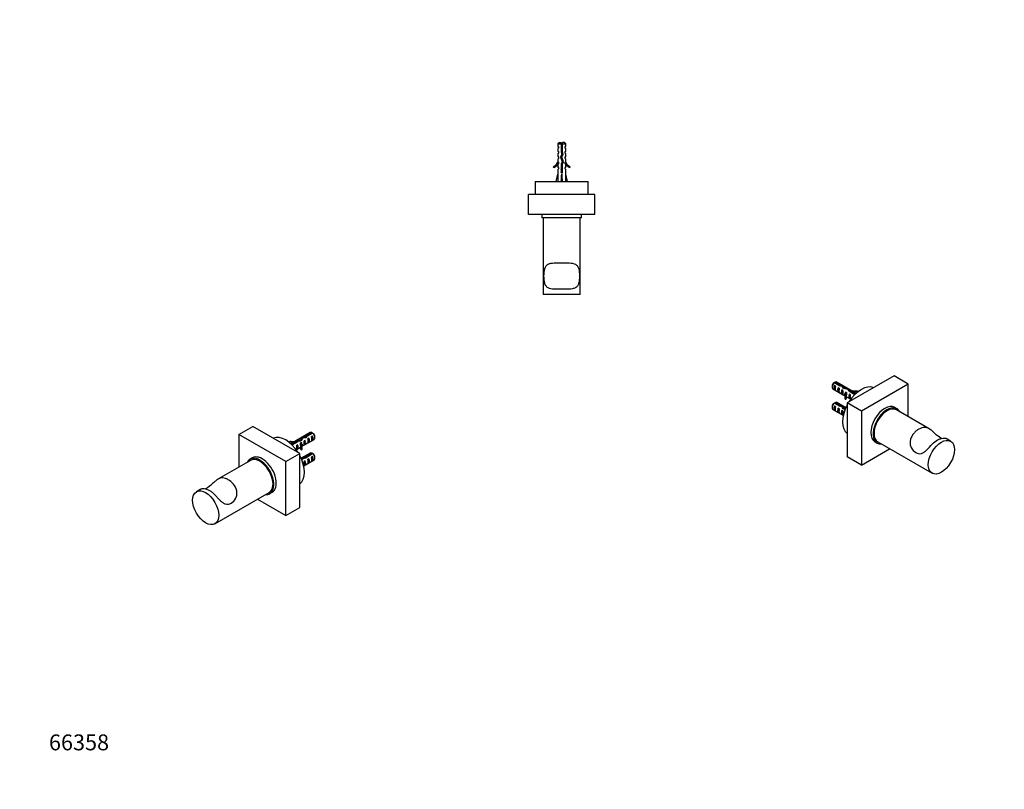
# Model space of a CAD drawing. Units: millimetres. Extents: x 0 to 782, y 0 to 1164.
# Drawn here: x 0 to 744, y 0 to 582 of the extents above; entities that cross this region are included whole.
import ezdxf
from ezdxf import colors
from ezdxf.entities.mleader import LeaderData, LeaderLine
from ezdxf.math import Vec2, Vec3

# ---------------------------------------------------------------- set-up
doc = ezdxf.new("R2010")
doc.units = ezdxf.units.MM
for name, color, linetype in [('DV3_Défaut', 7, 'Continuous'), ('DV6_Défaut', 7, 'Continuous'), ('DV7_Défaut', 7, 'Continuous'), ('Défaut', 7, 'Continuous')]:
    doc.layers.add(name, color=color, linetype=linetype)

# ---------------------------------------------------------------- blocks, each defined once
blk = doc.blocks.new('_DOT')
at = {"color": 0}
blk.add_line((0, 0), (-1, 0), dxfattribs=at)
at = {"color": 0, "const_width": 0.333}
blk.add_lwpolyline([(-0.1665, 0, 1), (0.1665, 0, 1)], format="xyb", close=True, dxfattribs=at)
blk = doc.blocks.new('SE2')
at = {"layer": 'DV3_Défaut', "color": 7, "linetype": 'Continuous'}
for p, q in [((407.84, 489.24), (406.64, 488.04)), ((406.64, 488.04), (409.14, 488.04)), ((406.64, 488.04), (406.64, 486.24)), ((406.64, 486.24), (407.39, 486.24)), ((407.39, 485.24), (406.64, 484.67)), ((406.64, 484.67), (406.64, 482.24)), ((407.39, 485.24), (407.39, 486.24)), ((407.84, 489.24), (409.14, 489.24)), ((409.14, 489.24), (409.14, 488.04)), ((409.14, 488.04), (409.14, 482.13)), ((411.44, 489.24), (410.14, 489.24)), ((410.14, 488.04), (410.14, 489.24)), ((410.14, 488.04), (412.64, 488.04)), ((410.14, 482.27), (410.14, 488.04)), ((412.64, 488.04), (411.44, 489.24)), ((411.89, 486.24), (412.64, 486.24)), ((411.89, 486.24), (411.89, 485.24)), ((411.89, 485.24), (412.64, 484.67)), ((412.64, 486.24), (412.64, 488.04)), ((412.64, 482.24), (412.64, 484.67)), ((406.64, 482.24), (407.39, 482.24)), ((407.39, 481.24), (406.64, 480.67)), ((406.64, 480.67), (406.64, 478.24)), ((407.39, 478.24), (406.64, 478.24)), ((407.39, 477.24), (406.64, 476.67)), ((406.64, 476.67), (406.64, 474.24)), ((407.39, 481.24), (407.39, 482.24)), ((407.39, 477.24), (407.39, 478.24)), ((409.64, 480.38), (408.64, 478.13)), ((408.64, 478.13), (409.95, 474.5)), ((409.14, 483.36), (410.14, 483.36)), ((409.14, 482.13), (409.64, 480.38)), ((409.72, 478.09), (410.71, 480.3)), ((411.03, 474.46), (409.72, 478.09)), ((410.71, 480.3), (410.14, 482.27)), ((411.89, 482.24), (412.64, 482.24)), ((411.89, 482.24), (411.89, 481.24)), ((411.89, 481.24), (412.64, 480.67)), ((411.89, 478.24), (412.64, 478.24)), ((411.89, 478.24), (411.89, 477.24)), ((411.89, 477.24), (412.64, 476.67)), ((412.64, 478.24), (412.64, 480.67)), ((412.64, 474.24), (412.64, 476.67)), ((403.22, 470.78), (403.57, 470.18)), ((406.74, 474.46), (406.64, 474.24)), ((407.39, 473.38), (406.64, 472.65)), ((406.64, 472.65), (406.64, 470.24)), ((407.39, 470.24), (406.64, 470.24)), ((407.39, 469.38), (406.64, 468.65)), ((406.74, 474.46), (406.74, 474.24)), ((406.74, 474.24), (407.39, 474.24)), ((407.39, 473.38), (407.39, 474.24)), ((407.39, 469.38), (407.39, 470.24)), ((409.95, 474.5), (409.14, 472.68)), ((409.14, 472.68), (409.14, 466.23)), ((410.14, 472.47), (411.03, 474.46)), ((410.14, 466.23), (410.14, 472.47)), ((411.89, 474.24), (412.55, 474.24)), ((411.89, 474.24), (411.89, 473.38)), ((411.89, 473.38), (412.64, 472.65)), ((412.64, 470.24), (411.89, 470.24)), ((411.89, 470.24), (411.89, 469.38)), ((411.89, 469.38), (412.64, 468.65)), ((412.55, 474.24), (412.55, 474.46)), ((412.64, 474.24), (412.55, 474.46)), ((412.64, 470.24), (412.64, 472.65)), ((415.72, 470.18), (416.07, 470.78)), ((405.39, 459.74), (406.64, 465.22)), ((406.64, 468.65), (406.64, 465.22)), ((409.14, 466.23), (410.14, 466.23)), ((409.64, 459.74), (409.64, 465.22)), ((412.64, 465.22), (412.64, 468.65)), ((413.9, 459.74), (412.64, 465.22)), ((389.64, 459.74), (429.64, 459.74)), ((389.64, 459.74), (389.64, 449.74)), ((429.64, 449.74), (429.64, 459.74)), ((434.64, 449.74), (384.64, 449.74)), ((384.64, 434.74), (384.64, 449.74)), ((434.64, 434.74), (434.64, 449.74)), ((434.64, 434.74), (384.64, 434.74)), ((424.64, 434.69), (394.64, 434.69)), ((394.64, 434.69), (394.64, 432.19)), ((424.64, 432.19), (394.64, 432.19)), ((395.64, 432.19), (395.64, 374.19)), ((423.64, 374.19), (423.64, 432.19)), ((424.64, 432.19), (424.64, 434.69)), ((423.64, 374.19), (395.64, 374.19))]:
    blk.add_line(p, q, dxfattribs=at)
for centre, radius, start, end in [((415.27, 483.36), 7.13, 142.14414, 149.28344), ((404.02, 483.36), 7.13, 30.71656, 37.85586), ((400.6, 476.81), 6.57, 293.54092, 336.9737), ((400.6, 476.81), 7.27, 294.15474, 339.28766), ((418.69, 476.81), 7.27, 200.71234, 245.84526), ((418.69, 476.81), 6.57, 203.0263, 246.45908), ((396.99, 434.74), 0.89, 180, 183.22056), ((422.29, 434.74), 0.89, 356.77944, 0)]:
    blk.add_arc(centre, radius, start, end, dxfattribs=at)
for major_axis, ratio, start_param, end_param in [((-0.76, -51.94), 0.055876, -1.314474, -1.20343), ((-2.9, -51.94), 0.014553, 1.205061, 1.316105), ((2.9, -51.94), 0.014553, -1.316105, -1.205061), ((0.76, -51.94), 0.055876, 1.20343, 1.314474)]:
    blk.add_ellipse((409.64, 478.35), major_axis=major_axis, ratio=ratio, start_param=start_param, end_param=end_param, dxfattribs=at)
for points, weights, knots in [([(409.14, 484.92), (409.38, 484.98), (409.64, 485.04), (409.91, 485.09), (410.15, 485.16)], [0.93787200599, 0.951054643368, 1, 0.9510546434, 0.937872006008], [0, 0, 0, 0.5, 0.5, 1, 1, 1]), ([(409.14, 484.56), (409.39, 484.6), (409.64, 484.64), (409.9, 484.67), (410.14, 484.71)], [0.950325120042, 0.967067248073, 1, 0.967067248073, 0.950325120042], [0, 0, 0, 0.5, 0.5, 1, 1, 1]), ([(409.85, 478.36), (409.75, 478.34), (409.64, 478.32), (409.08, 478.21), (408.65, 478.09)], [0.969241417266, 0.98227591085, 1, 0.907975542189, 0.942370585904], [0, 0, 0, 0.1614973, 0.1614973, 1, 1, 1]), ([(408.8, 478.5), (409.2, 478.57), (409.64, 478.64), (409.82, 478.66), (409.99, 478.69)], [0.934866220442, 0.944155511217, 1, 0.977126948499, 0.96206398189], [0, 0, 0, 0.709429, 0.709429, 1, 1, 1]), ([(408.94, 478.8), (409.27, 478.88), (409.64, 478.95), (409.91, 479), (410.16, 479.06)], [0.933266893806, 0.93713915673, 1, 0.95491646403, 0.940174877549], [0, 0, 0, 0.582345, 0.582345, 1, 1, 1]), ([(409.11, 476.84), (409.37, 476.9), (409.64, 476.95), (409.88, 477), (410.1, 477.05)], [0.938730017436, 0.95258276885, 1, 0.960007692433, 0.943891324181], [0, 0, 0, 0.542472, 0.542472, 1, 1, 1]), ([(409.14, 482.84), (409.38, 482.9), (409.64, 482.95), (409.9, 483), (410.15, 483.06)], [0.940691502455, 0.955692695331, 1, 0.955692695331, 0.940691502455], [0, 0, 0, 0.5, 0.5, 1, 1, 1]), ([(409.14, 482.56), (409.39, 482.6), (409.64, 482.64), (409.9, 482.67), (410.14, 482.71)], [0.950325120042, 0.967067248073, 1, 0.967067248073, 0.950325120042], [0, 0, 0, 0.5, 0.5, 1, 1, 1]), ([(410.15, 482.43), (409.9, 482.37), (409.64, 482.32), (409.38, 482.27), (409.14, 482.22)], [0.940691502455, 0.955692695331, 1, 0.955692695331, 0.940691502455], [0, 0, 0, 0.5, 0.5, 1, 1, 1]), ([(409.2, 476.57), (409.42, 476.61), (409.64, 476.64), (409.94, 476.68), (410.21, 476.73)], [0.954583498339, 0.971025454647, 1, 0.962463962017, 0.94596107789], [0, 0, 0, 0.435638, 0.435638, 1, 1, 1]), ([(410.31, 476.47), (409.99, 476.39), (409.64, 476.32), (409.48, 476.29), (409.32, 476.26)], [0.933977384796, 0.941051451873, 1, 0.971284315857, 0.954878286515], [0, 0, 0, 0.672436, 0.672436, 1, 1, 1]), ([(409.49, 480.92), (409.57, 480.94), (409.64, 480.95), (410.1, 481.04), (410.47, 481.14)], [0.975241709351, 0.986199233189, 1, 0.925381179324, 0.933882122489], [0, 0, 0, 0.156083, 0.156083, 1, 1, 1]), ([(409.57, 480.63), (409.61, 480.63), (409.64, 480.64), (410.14, 480.71), (410.57, 480.79)], [0.990783668485, 0.995221390684, 1, 0.938269241825, 0.933425186241], [0, 0, 0, 0.071849, 0.071849, 1, 1, 1]), ([(410.64, 480.56), (410.21, 480.43), (409.64, 480.32), (409.63, 480.32), (409.62, 480.32)], [0.94255736973, 0.90772690529, 1, 0.997685347501, 0.995450674585], [0, 0, 0, 0.975529, 0.975529, 1, 1, 1]), ([(409.14, 472.56), (409.39, 472.6), (409.64, 472.64), (409.96, 472.68), (410.27, 472.74)], [0.950325120042, 0.967067248073, 1, 0.958927353402, 0.943038022839], [0, 0, 0, 0.445005, 0.445005, 1, 1, 1]), ([(410.15, 472.43), (409.9, 472.37), (409.64, 472.32), (409.38, 472.27), (409.14, 472.22)], [0.940691502455, 0.955692695331, 1, 0.955692695331, 0.940691502455], [0, 0, 0, 0.5, 0.5, 1, 1, 1]), ([(409.14, 470.84), (409.38, 470.9), (409.64, 470.95), (409.9, 471), (410.15, 471.06)], [0.940691502455, 0.955692695331, 1, 0.955692695331, 0.940691502455], [0, 0, 0, 0.5, 0.5, 1, 1, 1]), ([(409.14, 470.56), (409.39, 470.6), (409.64, 470.64), (409.9, 470.67), (410.14, 470.71)], [0.950325120042, 0.967067248073, 1, 0.967067248073, 0.950325120042], [0, 0, 0, 0.5, 0.5, 1, 1, 1]), ([(410.15, 470.43), (409.9, 470.37), (409.64, 470.32), (409.38, 470.27), (409.14, 470.22)], [0.940691502455, 0.955692695331, 1, 0.955692695331, 0.940691502455], [0, 0, 0, 0.5, 0.5, 1, 1, 1]), ([(409.14, 468.84), (409.38, 468.9), (409.64, 468.95), (409.9, 469), (410.15, 469.06)], [0.940691502455, 0.955692695331, 1, 0.955692695331, 0.940691502455], [0, 0, 0, 0.5, 0.5, 1, 1, 1]), ([(409.22, 472.86), (409.43, 472.91), (409.64, 472.95), (410.08, 473.03), (410.44, 473.13)], [0.946564637493, 0.963142546731, 1, 0.928313347098, 0.933342375369], [0, 0, 0, 0.339562, 0.339562, 1, 1, 1]), ([(410.96, 474.66), (410.95, 474.66), (410.94, 474.66), (410.59, 474.52), (409.9, 474.38)], [0.994717169025, 0.997304346251, 1, 0.88865260891, 0.962388686669], [0, 0, 0, 0.023637, 0.023637, 1, 1, 1]), ([(409.14, 468.56), (409.39, 468.6), (409.64, 468.64), (409.9, 468.67), (410.14, 468.71)], [0.950325120042, 0.967067248073, 1, 0.967067248073, 0.950325120042], [0, 0, 0, 0.5, 0.5, 1, 1, 1]), ([(410.15, 468.43), (409.9, 468.37), (409.64, 468.32), (409.38, 468.27), (409.14, 468.22)], [0.940691502455, 0.955692695331, 1, 0.955692695331, 0.940691502455], [0, 0, 0, 0.5, 0.5, 1, 1, 1]), ([(409.14, 466.84), (409.38, 466.9), (409.64, 466.95), (409.9, 467), (410.15, 467.06)], [0.940691502455, 0.955692695331, 1, 0.955692695331, 0.940691502455], [0, 0, 0, 0.5, 0.5, 1, 1, 1]), ([(409.14, 466.56), (409.39, 466.6), (409.64, 466.64), (409.9, 466.67), (410.14, 466.71)], [0.950325120052, 0.967067248082, 1, 0.967067248073, 0.950325120042], [0, 0, 0, 0.5, 0.5, 1, 1, 1]), ([(410.15, 466.43), (409.9, 466.37), (409.64, 466.32), (409.41, 466.28), (409.19, 466.23)], [0.940691502455, 0.955692695331, 1, 0.960040670087, 0.943917919529], [0, 0, 0, 0.525799, 0.525799, 1, 1, 1])]:
    blk.add_rational_spline(points, weights, degree=2, knots=knots, dxfattribs=at)
for points, knots in [([(410.15, 484.39), (410.13, 484.39), (410.11, 484.38), (410.1, 484.38), (409.95, 484.35), (409.78, 484.31), (409.62, 484.28), (409.46, 484.25), (409.3, 484.22), (409.15, 484.19), (409.15, 484.19), (409.15, 484.18), (409.14, 484.18)], [0, 0, 0, 0, 0.048897, 0.048897, 0.048897, 0.523802, 0.523802, 0.523802, 0.99577, 0.99577, 0.99577, 1, 1, 1, 1]), ([(409.64, 378.19), (410.62, 378.19), (411.58, 378.19), (413.47, 378.2), (414.4, 378.21), (416.18, 378.31), (417.01, 378.38), (418.57, 378.69), (419.29, 378.91), (420.53, 379.58), (421.06, 380.03), (421.9, 381.17), (422.21, 381.87), (422.91, 384.23), (423.06, 386.19), (423.06, 390.08), (422.92, 392.03), (422.25, 394.42), (421.94, 395.12), (421.11, 396.29), (420.6, 396.74), (418.74, 397.78), (417.14, 398.01), (413.58, 398.21), (411.65, 398.19), (408.71, 398.19), (407.74, 398.19), (405.86, 398.18), (404.92, 398.16), (403.14, 398.07), (402.3, 397.99), (400.74, 397.69), (400.02, 397.47), (398.77, 396.8), (398.24, 396.35), (397.4, 395.21), (397.08, 394.51), (396.38, 392.15), (396.23, 390.19), (396.22, 386.3), (396.36, 384.34), (397.04, 381.95), (397.35, 381.25), (398.19, 380.08), (398.7, 379.62), (400.56, 378.59), (402.17, 378.36), (405.74, 378.16), (407.69, 378.19), (409.64, 378.19)], [0, 0, 0, 0, 0.03125, 0.03125, 0.0625, 0.0625, 0.09375, 0.09375, 0.125, 0.125, 0.15625, 0.15625, 0.1875, 0.1875, 0.25, 0.25, 0.3125, 0.3125, 0.34375, 0.34375, 0.375, 0.375, 0.4375, 0.4375, 0.5, 0.5, 0.53125, 0.53125, 0.5625, 0.5625, 0.59375, 0.59375, 0.625, 0.625, 0.65625, 0.65625, 0.6875, 0.6875, 0.75, 0.75, 0.8125, 0.8125, 0.84375, 0.84375, 0.875, 0.875, 0.9375, 0.9375, 1, 1, 1, 1])]:
    blk.add_open_spline(points, degree=3, knots=knots, dxfattribs=at)
for points, weights in [([(409.78, 474.98), (410.37, 475.1), (410.76, 475.22)], [0.978150279572, 0.900384225534, 0.956598758658]), ([(409.89, 474.67), (410.45, 474.76), (410.9, 474.85)], [0.971418646306, 0.918474734988, 0.938515820874])]:
    blk.add_rational_spline(points, weights, degree=2, dxfattribs=at)
blk = doc.blocks.new('SE5')
at = {"layer": 'DV6_Défaut', "color": 7, "linetype": 'Continuous'}
for p, q in [((165.67, 268.3), (176.27, 274.42)), ((201.02, 247.89), (165.67, 268.3)), ((165.67, 268.3), (165.67, 243.64)), ((211.63, 254.01), (176.27, 274.42)), ((219.53, 269.8), (204.9, 261.35)), ((220.68, 269.82), (216.5, 267.4)), ((217.31, 267.05), (221.39, 269.41)), ((204.29, 263.39), (204.11, 263)), ((204.11, 262.04), (204.11, 263)), ((209.82, 263.55), (205.33, 260.95)), ((205.72, 260.68), (205.97, 260.83)), ((205.97, 260.5), (210.38, 263.05)), ((210.04, 260.63), (209.43, 260.28)), ((209.82, 263.55), (209.82, 262.73)), ((210.04, 257.39), (210.04, 260.63)), ((211.68, 263.98), (211.68, 263.21)), ((212.87, 262.27), (212.26, 261.91)), ((212.87, 261.26), (212.87, 262.27)), ((212.87, 261.26), (213.33, 260.99)), ((213.08, 259.14), (222.53, 264.6)), ((213.32, 265.87), (213.32, 264.59)), ((213.33, 260.99), (213.49, 261.08)), ((213.4, 260.95), (213.49, 261.08)), ((213.4, 260.34), (213.4, 260.95)), ((215.7, 263.9), (214.99, 263.49)), ((215.7, 260.66), (214.99, 260.25)), ((215.62, 266.52), (215.62, 265.82)), ((215.7, 260.66), (215.7, 263.9)), ((216.5, 267.4), (216.5, 266.12)), ((218.52, 265.53), (217.82, 265.12)), ((218.52, 262.29), (217.82, 261.88)), ((218.52, 262.29), (218.52, 265.53)), ((221.35, 267.16), (220.65, 266.76)), ((221.35, 263.92), (220.65, 263.52)), ((221.35, 263.92), (221.35, 267.16)), ((223.16, 265.97), (223.16, 266.95)), ((201.02, 247.89), (211.63, 254.01)), ((208.99, 256.78), (212.22, 258.65)), ((210.04, 257.39), (209.43, 257.04)), ((211.63, 213.19), (211.63, 254.01)), ((212.22, 259.53), (212.22, 258.31)), ((212.7, 258.04), (213.38, 258.14)), ((212.7, 256.81), (212.7, 258.04)), ((212.7, 256.81), (213.38, 256.92)), ((219.53, 254.28), (212.71, 250.34)), ((213.38, 256.92), (213.38, 258.14)), ((213.4, 259.73), (213.4, 260.34)), ((213.4, 259.73), (213.49, 259.86)), ((220.68, 254.3), (216.5, 251.89)), ((217.31, 251.54), (221.39, 253.9)), ((174.54, 248.76), (149.87, 234.52)), ((175.81, 250.65), (174.04, 249.63)), ((201.02, 207.06), (201.02, 247.89)), ((213.32, 250.36), (213.32, 249.15)), ((214.62, 244.52), (222.53, 249.09)), ((215.7, 248.38), (214.99, 247.98)), ((215.62, 251.01), (215.62, 250.31)), ((215.7, 245.14), (215.7, 248.38)), ((216.5, 251.89), (216.5, 250.71)), ((218.52, 250.02), (217.82, 249.61)), ((218.52, 246.78), (217.82, 246.37)), ((218.52, 246.78), (218.52, 250.02)), ((221.35, 251.65), (220.65, 251.24)), ((221.35, 248.41), (220.65, 248)), ((221.35, 248.41), (221.35, 251.65)), ((223.16, 250.46), (223.16, 251.44)), ((215.7, 245.14), (214.99, 244.74)), ((137, 227.09), (133.53, 225.09)), ((147.53, 200.84), (188.54, 224.52)), ((189.04, 223.65), (190.81, 224.67)), ((179.67, 219.39), (201.02, 207.06)), ((201.02, 207.06), (211.63, 213.19))]:
    blk.add_line(p, q, dxfattribs=at)
for centre, radius, start, end in [((198.81, 232.72), 43.07, 58.40493, 59.47998), ((199.52, 232.31), 43.07, 58.16053, 59.47998), ((200.27, 246.52), 15.4, 67.01293, 68.28128), ((198.81, 217.2), 43.07, 58.40493, 59.47998), ((199.52, 216.79), 43.07, 58.16053, 59.47998)]:
    blk.add_arc(centre, radius, start, end, dxfattribs=at)
for centre, major_axis, ratio, start_param, end_param in [((201.02, 247.89), (-10, 17.32), 0.57735, 4.775053, 6.220521), ((221.03, 267.2), (1.5, -2.6), 0.57735, 2.523643, 3.141593), ((221.03, 267.2), (-1.5, 2.6), 0.57735, 3.141593, 5.330339), ((221.88, 267.69), (-0.9, 1.56), 0.57735, 3.926991, 5.216307), ((206.7, 266.92), (-7.27, 0), 0.57735, 1.206978, 1.655424), ((206.7, 266.92), (6.57, 0), 0.57735, 4.337857, 4.934192), ((206.7, 265.69), (-7.27, 0), 0.57735, 1.266586, 1.377256), ((205.61, 258.29), (-1.5, 2.6), 0.57735, -0.952846, -0.719331), ((210.97, 261.39), (6.86, 1.73), 0.336847, 1.383225, 1.653606), ((208.45, 259.93), (1.5, -2.6), 0.57735, 0.062664, 1.508132), ((209.23, 260.38), (6.86, 1.73), 0.336847, 1.00618, 1.31871), ((212.06, 262.02), (3.57, 5.17), 0.234054, 0.904457, 1.347227), ((219.49, 259.53), (7.27, 0), 0.57735, 2.717693, 3.505411), ((212.22, 262.11), (0.04, -3.44), 0.010512, 0.917136, 1.514056), ((214.15, 263.22), (-3.57, -5.17), 0.234054, 4.411565, 4.865865), ((219.49, 259.53), (6.57, 0), 0.57735, 2.758079, 3.516124), ((211.28, 261.56), (1.5, -2.6), 0.57735, 1.038078, 1.508132), ((215.62, 264.07), (6.86, 1.73), 0.336847, 1.486158, 1.825995), ((216.27, 264.45), (-2.64, -4.74), 0.238952, -0.658366, -0.405686), ((213.88, 263.07), (6.86, 1.73), 0.336847, 1.124556, 1.46048), ((214.61, 263.49), (0.34, -3.26), 0.115702, 0.114236, 1.559705), ((215.62, 264.07), (5.16, 5.93), 0.210245, 1.16601, 1.333458), ((214.1, 263.2), (1.5, -2.6), 0.57735, 0.062664, 1.508132), ((218.19, 265.56), (-5.16, -5.93), 0.210245, 4.642499, 4.836653), ((217.44, 265.12), (0.34, -3.26), 0.115702, 0.114236, 1.559705), ((216.93, 264.83), (1.5, -2.6), 0.57735, 0.062664, 1.508132), ((220.26, 266.75), (0.34, -3.26), 0.115702, 0.114236, 1.559705), ((219.76, 266.46), (1.5, -2.6), 0.57735, 0.062664, 1.508132), ((183.31, 237.66), (7.5, -12.99), 0.57735, 0, 3.141593), ((209.39, 260.48), (0.04, -3.44), 0.010512, 0.068588, 1.514056), ((219.49, 258.31), (7.27, 0), 0.57735, 3.141593, 3.505411), ((219.49, 258.31), (6.57, 0), 0.57735, 2.758079, 2.979438), ((216.27, 264.45), (-2.64, -4.74), 0.238952, -0.405686, -0.153006), ((221.03, 251.68), (1.5, -2.6), 0.57735, 2.523643, 3.141593), ((221.03, 251.68), (-1.5, 2.6), 0.57735, 3.141593, 5.330339), ((221.88, 252.17), (-0.9, 1.56), 0.57735, 3.926991, 5.216307), ((181.54, 236.64), (7.5, -12.99), 0.57735, 0, 3.508801), ((181.54, 236.64), (7, -12.12), 0.57735, 0, 3.141593), ((201.02, 247.89), (-10, 17.32), 0.57735, 3.204257, 4.649725), ((212.06, 246.51), (3.57, 5.17), 0.234054, 0.904457, 1.02278), ((214.15, 247.71), (-3.57, -5.17), 0.234054, 4.411565, 4.623842), ((215.62, 248.56), (6.86, 1.73), 0.336847, 1.486158, 1.825995), ((213.88, 247.55), (6.86, 1.73), 0.336847, 1.124556, 1.46048), ((214.61, 247.97), (0.34, -3.26), 0.115702, 0.114236, 1.559705), ((215.62, 248.56), (5.16, 5.93), 0.210245, 1.16601, 1.333458), ((214.1, 247.68), (1.5, -2.6), 0.57735, 0.062664, 1.508132), ((218.19, 250.04), (-5.16, -5.93), 0.210245, 4.642499, 4.836653), ((217.44, 249.61), (0.34, -3.26), 0.115702, 0.114236, 1.559705), ((216.93, 249.32), (1.5, -2.6), 0.57735, 0.062664, 1.508132), ((220.26, 251.24), (0.34, -3.26), 0.115702, 0.114236, 1.559705), ((219.76, 250.95), (1.5, -2.6), 0.57735, 0.062664, 1.508132), ((181.54, 236.64), (7.5, -12.99), 0.57735, 5.915977, 6.283185)]:
    blk.add_ellipse(centre, major_axis=major_axis, ratio=ratio, start_param=start_param, end_param=end_param, dxfattribs=at)
blk.add_ellipse((140.53, 212.96), major_axis=(7, -12.12), ratio=0.57735, dxfattribs=at)
blk.add_rational_spline([(213.18, 249.2), (213.27, 249.19), (213.37, 249.17)], [0.943751123314, 0.9497353625, 0.959054460436], degree=2, dxfattribs=at)
blk.add_rational_spline([(214.89, 250.2), (214.96, 250.35), (215.05, 250.46), (215.57, 251.11), (216.51, 250.7), (216.53, 250.69), (216.56, 250.68)], [0.957865799657, 0.9738151757, 1, 0.866025403784, 1, 0.995677104853, 0.991633179346], degree=2, knots=[0, 0, 0, 0.159195, 0.159195, 0.973718, 0.973718, 1, 1, 1], dxfattribs=at)
for points, knots in [([(143.36, 226.03), (144.05, 225.63), (144.73, 225.15), (146.07, 224.06), (146.74, 223.44), (148.06, 222.12), (148.71, 221.42), (150.02, 220), (150.69, 219.27), (152.04, 217.95), (152.74, 217.34), (154.13, 216.38), (154.85, 216.02), (157.01, 215.42), (158.5, 215.66), (161.25, 217.23), (162.53, 218.56), (163.75, 221.08), (164.03, 221.98), (164.27, 223.89), (164.22, 224.85), (163.65, 227.7), (162.68, 229.41), (160.3, 232.24), (158.92, 233.37), (156.84, 234.58), (156.16, 234.89), (154.81, 235.33), (154.14, 235.47), (152.82, 235.52), (152.17, 235.44), (150.86, 235.05), (150.18, 234.73), (148.83, 233.87), (148.14, 233.33), (146.74, 232.12), (146.02, 231.45), (143.85, 229.49), (142.36, 228.25), (140.81, 227.35), (140.65, 227.25), (140.48, 227.17)], [0, 0, 0, 0, 0.041249, 0.041249, 0.082499, 0.082499, 0.123748, 0.123748, 0.164997, 0.164997, 0.206247, 0.206247, 0.247496, 0.247496, 0.329995, 0.329995, 0.412494, 0.412494, 0.453743, 0.453743, 0.494992, 0.494992, 0.577491, 0.577491, 0.65999, 0.65999, 0.701239, 0.701239, 0.742489, 0.742489, 0.783738, 0.783738, 0.824987, 0.824987, 0.866237, 0.866237, 0.907486, 0.907486, 0.989985, 0.989985, 1, 1, 1, 1]), ([(136.98, 227.08), (137.43, 227.34), (138.32, 227.5), (140.58, 227.27), (141.97, 226.82), (143.36, 226.03)], [0, 0, 0, 0, 0.471192, 0.471192, 1, 1, 1, 1])]:
    blk.add_open_spline(points, degree=3, knots=knots, dxfattribs=at)
blk = doc.blocks.new('SE6')
at = {"layer": 'DV7_Défaut', "color": 7, "linetype": 'Continuous'}
for p, q in [((660.84, 312.62), (625.48, 292.21)), ((671.45, 306.5), (660.84, 312.62)), ((613.96, 305.15), (613.96, 304.17)), ((615.73, 307.61), (619.91, 305.19)), ((615.76, 302.12), (615.76, 305.36)), ((616.47, 304.95), (615.76, 305.36)), ((620.51, 305.66), (616.43, 308.01)), ((632.21, 299.55), (617.58, 307.99)), ((620.51, 305.66), (620.51, 305.02)), ((671.45, 306.5), (636.09, 286.09)), ((671.45, 281.84), (671.45, 306.5)), ((614.58, 302.8), (624.03, 297.34)), ((616.47, 301.71), (615.76, 302.12)), ((618.59, 300.49), (618.59, 303.73)), ((619.3, 303.32), (618.59, 303.73)), ((619.3, 300.08), (618.59, 300.49)), ((621.42, 298.86), (621.42, 302.1)), ((622.13, 301.69), (621.42, 302.1)), ((622.13, 298.45), (621.42, 298.86)), ((622.82, 303.24), (622.18, 303.61)), ((622.3, 303.54), (622.3, 304.96)), ((623.17, 303.81), (623.17, 303.11)), ((623.63, 299.28), (623.72, 299.15)), ((623.63, 299.28), (623.78, 299.19)), ((623.63, 298.06), (623.72, 297.92)), ((623.72, 298.54), (623.72, 299.15)), ((623.72, 297.92), (623.72, 298.54)), ((623.78, 299.19), (624.25, 299.46)), ((624.85, 300.11), (624.25, 300.46)), ((624.25, 299.46), (624.25, 300.46)), ((624.89, 296.51), (624.89, 297.73)), ((626.59, 301.34), (631.15, 298.7)), ((626.66, 301.29), (626.66, 302.59)), ((627.08, 295.59), (627.08, 298.83)), ((627.68, 298.48), (627.08, 298.83)), ((631.78, 299.15), (627.44, 301.66)), ((627.44, 301.66), (627.44, 300.84)), ((631.14, 299.02), (631.4, 298.88)), ((633, 301.2), (632.82, 301.59)), ((633, 300.24), (633, 301.2)), ((615.73, 292.09), (619.91, 289.68)), ((620.51, 290.15), (616.43, 292.5)), ((624.41, 288.54), (617.58, 292.48)), ((623.74, 295.12), (623.74, 296.34)), ((623.74, 296.34), (624.41, 296.24)), ((623.74, 295.12), (624.41, 295.01)), ((624.41, 295.01), (624.41, 296.24)), ((624.89, 296.84), (628.12, 294.98)), ((625.48, 292.21), (625.48, 251.38)), ((636.09, 286.09), (625.48, 292.21)), ((627.68, 295.24), (627.08, 295.59)), ((613.96, 289.64), (613.96, 288.66)), ((614.58, 287.28), (622.49, 282.72)), ((615.76, 286.61), (615.76, 289.85)), ((616.47, 289.44), (615.76, 289.85)), ((616.47, 286.2), (615.76, 286.61)), ((618.59, 284.98), (618.59, 288.22)), ((619.3, 287.81), (618.59, 288.22)), ((619.3, 284.57), (618.59, 284.98)), ((620.51, 290.15), (620.51, 289.51)), ((621.42, 283.34), (621.42, 286.58)), ((622.13, 286.17), (621.42, 286.58)), ((622.13, 282.93), (621.42, 283.34)), ((622.3, 288.23), (622.3, 289.45)), ((623.17, 288.3), (623.17, 287.6)), ((636.09, 286.09), (636.09, 245.26)), ((663.07, 287.83), (661.3, 288.85)), ((687.25, 272.71), (662.57, 286.96)), ((646.3, 262.87), (648.07, 261.85)), ((648.57, 262.71), (689.58, 239.04)), ((703.58, 263.28), (700.12, 265.28)), ((636.09, 245.26), (657.45, 257.59)), ((636.09, 245.26), (625.48, 251.38))]:
    blk.add_line(p, q, dxfattribs=at)
for centre, radius, start, end in [((637.6, 270.51), 43.07, 120.52002, 121.83947), ((638.31, 270.91), 43.07, 120.52002, 121.59507), ((636.84, 284.72), 15.4, 111.71872, 112.98707), ((637.6, 254.99), 43.07, 120.52002, 121.83947), ((638.31, 255.4), 43.07, 120.52002, 121.59507)]:
    blk.add_arc(centre, radius, start, end, dxfattribs=at)
for centre, major_axis, ratio, start_param, end_param in [((616.08, 305.4), (1.5, 2.6), 0.57735, 0.952846, 3.141593), ((615.23, 305.89), (0.9, 1.56), 0.57735, 1.066878, 2.356194), ((617.35, 304.66), (-1.5, -2.6), 0.57735, 4.775053, 6.220521), ((616.08, 305.4), (-1.5, -2.6), 0.57735, 3.141593, 3.759543), ((621.5, 302.27), (-9.52, 3.25), 0.231198, -1.492103, -1.324655), ((618.92, 303.75), (9.52, -3.25), 0.231198, 1.287888, 1.482042), ((636.09, 286.09), (10, 17.32), 0.57735, 0.062664, 1.508132), ((616.85, 304.95), (-0.34, -3.26), 0.115702, 4.723481, 6.168949), ((620.18, 303.03), (-1.5, -2.6), 0.57735, 4.775053, 6.220521), ((619.68, 303.32), (-0.34, -3.26), 0.115702, 4.723481, 6.168949), ((623.01, 301.39), (-1.5, -2.6), 0.57735, 4.775053, 6.220521), ((621.5, 302.27), (-2.4, 4.64), 0.23758, 4.802041, 5.141878), ((622.51, 301.68), (-0.34, -3.26), 0.115702, 4.723481, 6.168949), ((623.24, 301.26), (-2.4, 4.64), 0.23758, -1.11563, -0.779706), ((625.05, 300.22), (-7.99, 2.38), 0.282797, 4.693365, 5.136135), ((622.96, 301.42), (7.99, -2.38), 0.282797, 1.174727, 1.629027), ((620.85, 302.64), (2.64, -4.74), 0.238952, 0.405686, 0.658366), ((620.85, 302.64), (2.64, -4.74), 0.238952, 0.153006, 0.405686), ((617.62, 297.73), (-6.57, 0), 0.57735, 2.767061, 3.525106), ((617.62, 296.51), (-6.57, 0), 0.57735, 3.303747, 3.525106), ((625.84, 299.76), (-1.5, -2.6), 0.57735, 4.775053, 5.245107), ((617.62, 297.73), (-7.27, 0), 0.57735, 2.777774, 3.565492), ((624.89, 300.31), (-0.04, -3.44), 0.010512, -1.514056, -0.917136), ((626.14, 299.58), (-2.4, 4.64), 0.23758, -1.308756, -1.038374), ((628.67, 298.13), (-1.5, -2.6), 0.57735, 4.775053, 6.220521), ((627.88, 298.58), (-2.4, 4.64), 0.23758, -0.973859, -0.66133), ((627.72, 298.67), (-0.04, -3.44), 0.010512, 4.769129, 6.214597), ((630.42, 305.12), (6.57, 0), 0.57735, 4.490586, 5.086921), ((630.42, 305.12), (-7.27, 0), 0.57735, 1.486168, 1.934615), ((631.5, 296.49), (1.5, 2.6), 0.57735, 0.719331, 0.952846), ((630.42, 303.89), (-7.27, 0), 0.57735, -4.518849, -4.408178), ((616.08, 289.88), (1.5, 2.6), 0.57735, 0.952846, 3.141593), ((615.23, 290.37), (0.9, 1.56), 0.57735, 1.066878, 2.356194), ((616.08, 289.88), (-1.5, -2.6), 0.57735, 3.141593, 3.759543), ((636.09, 286.09), (10, 17.32), 0.57735, 1.63346, 3.078929), ((617.62, 296.51), (-7.27, 0), 0.57735, 2.777774, 3.141593), ((653.8, 275.86), (-7.5, -12.99), 0.57735, 3.141593, 6.283185), ((617.35, 289.15), (-1.5, -2.6), 0.57735, 4.775053, 6.220521), ((616.85, 289.44), (-0.34, -3.26), 0.115702, 4.723481, 6.168949), ((620.18, 287.51), (-1.5, -2.6), 0.57735, 4.775053, 6.220521), ((619.68, 287.8), (-0.34, -3.26), 0.115702, 4.723481, 6.168949), ((621.5, 286.75), (-9.52, 3.25), 0.231198, -1.492103, -1.324655), ((618.92, 288.24), (9.52, -3.25), 0.231198, 1.287888, 1.482042), ((623.01, 285.88), (-1.5, -2.6), 0.57735, 4.775053, 6.220521), ((621.5, 286.75), (-2.4, 4.64), 0.23758, 4.802041, 5.141878), ((622.51, 286.17), (-0.34, -3.26), 0.115702, 4.723481, 6.168949), ((623.24, 285.75), (-2.4, 4.64), 0.23758, -1.11563, -0.779706), ((625.05, 284.7), (-7.99, 2.38), 0.282797, -1.348244, -1.147051), ((622.96, 285.91), (7.99, -2.38), 0.282797, 1.502762, 1.629027), ((655.57, 274.84), (-7.5, -12.99), 0.57735, 2.774385, 6.283185), ((655.57, 274.84), (-7, -12.12), 0.57735, 3.141593, 6.283185), ((655.57, 274.84), (-7.5, -12.99), 0.57735, 0, 0.367208)]:
    blk.add_ellipse(centre, major_axis=major_axis, ratio=ratio, start_param=start_param, end_param=end_param, dxfattribs=at)
blk.add_ellipse((696.58, 251.16), major_axis=(-7, -12.12), ratio=0.57735, dxfattribs=at)
for points, weights, knots in [([(622.72, 303.19), (622.72, 303.19), (622.73, 303.19), (623.43, 303.73), (623.72, 303.22), (623.77, 303.12), (623.79, 302.99)], [0.998674976591, 0.999334179331, 1, 0.866025403784, 1, 0.971877599591, 0.955561458384], [0, 0, 0, 0.004091, 0.004091, 0.827219, 0.827219, 1, 1, 1]), ([(622.15, 288.18), (622.75, 288.56), (623.01, 288.11), (623.12, 287.91), (623.09, 287.59)], [0.974614671412, 0.880222517823, 1, 0.942631768806, 0.934393955516], [0, 0, 0, 0.6761523, 0.6761523, 1, 1, 1])]:
    blk.add_rational_spline(points, weights, degree=2, knots=knots, dxfattribs=at)
for points, knots in [([(696.62, 265.37), (696.48, 265.44), (696.35, 265.52), (694.84, 266.38), (693.36, 267.6), (691.19, 269.56), (690.48, 270.22), (689.06, 271.45), (688.38, 272), (686.33, 273.32), (685.04, 273.73), (682.38, 273.66), (681.03, 273.2), (678.95, 272.01), (678.27, 271.54), (676.94, 270.44), (676.29, 269.81), (675.09, 268.41), (674.56, 267.64), (673.67, 265.98), (673.31, 265.07), (672.91, 263.2), (672.85, 262.21), (673.06, 260.32), (673.33, 259.39), (674.5, 256.86), (675.78, 255.49), (678.53, 253.88), (680.01, 253.62), (682.19, 254.19), (682.9, 254.53), (684.32, 255.49), (685, 256.08), (687.05, 258.08), (688.35, 259.61), (691.01, 262.28), (692.37, 263.42), (693.76, 264.22)], [0, 0, 0, 0, 0.008251, 0.008251, 0.090896, 0.090896, 0.132219, 0.132219, 0.173542, 0.173542, 0.256188, 0.256188, 0.338834, 0.338834, 0.380157, 0.380157, 0.42148, 0.42148, 0.462802, 0.462802, 0.504125, 0.504125, 0.545448, 0.545448, 0.586771, 0.586771, 0.669417, 0.669417, 0.752063, 0.752063, 0.793386, 0.793386, 0.834708, 0.834708, 0.917354, 0.917354, 1, 1, 1, 1]), ([(693.76, 264.22), (694.45, 264.62), (695.13, 264.93), (696.45, 265.38), (697.1, 265.52), (698.29, 265.65), (698.83, 265.63), (699.63, 265.5), (699.93, 265.39), (700.13, 265.28)], [0, 0, 0, 0, 0.262361, 0.262361, 0.524722, 0.524722, 0.787083, 0.787083, 1, 1, 1, 1])]:
    blk.add_open_spline(points, degree=3, knots=knots, dxfattribs=at)

msp = doc.modelspace()

# ---------------------------------------------------------------- block references
at = {"layer": 'Défaut'}
for name in ['SE2', 'SE6', 'SE5']:
    msp.add_blockref(name, (0, 0), dxfattribs=at)

# ---------------------------------------------------------------- leaders
at = {"layer": 'Défaut', "color": 7, "linetype": 'Continuous'}
ml = msp.add_multileader_mtext('Standard', dxfattribs=at)
ml.set_content('{\\pxsm0.9;\\fSolid Edge ISO|b1||i0||c0|p34;\\W1.;10/04/2018\\P}', color=256)
ml.set_leader_properties()
ml.set_arrow_properties(name='DOT')
ml.build(insert=Vec2(0, 0))
ml.multileader.update_dxf_attribs({"leader_type": 0, "dogleg_length": 0, "arrow_head_size": 12})
ctx = ml.context
ctx.base_point, ctx.char_height, ctx.arrow_head_size, ctx.landing_gap_size = Vec3(656.6, 1156.97), 12, 12, 4.2
notes = []
notes.append((ctx, [(0, (0, 0, 0), (0, 0), (1, 0), 1, [])]))
ctx.mtext.insert = Vec3(658.6, 1163.09)
ml = msp.add_multileader_mtext('Standard', dxfattribs=at)
ml.set_content('{\\pxsm0.9;\\fArial|b1||i0||c0|p34;\\W1.;517\\P}', color=256)
ml.set_leader_properties()
ml.set_arrow_properties(name='DOT')
ml.build(insert=Vec2(0, 0))
ml.multileader.update_dxf_attribs({"leader_type": 0, "dogleg_length": 0, "arrow_head_size": 12})
ctx = ml.context
ctx.base_point, ctx.char_height, ctx.arrow_head_size, ctx.landing_gap_size = Vec3(36.85, 1136.92), 12, 12, 4.2
notes.append((ctx, [(0, (0, 0, 0), (0, 0), (1, 0), 1, [])]))
ctx.mtext.insert = Vec3(38.85, 1143.02)
ml = msp.add_multileader_mtext('Standard', dxfattribs=at)
ml.set_content('{\\pxsm0.9;\\fArial|b1||i0||c0|p34;\\W1.;66358\\P}', color=256)
ml.set_leader_properties()
ml.set_arrow_properties(name='DOT')
ml.build(insert=Vec2(0, 0))
ml.multileader.update_dxf_attribs({"leader_type": 0, "dogleg_length": 0, "arrow_head_size": 12})
ctx = ml.context
ctx.base_point, ctx.char_height, ctx.arrow_head_size, ctx.landing_gap_size = Vec3(20.12, 35.38), 12, 12, 4.2
notes.append((ctx, [(0, (0, 0, 0), (0, 0), (1, 0), 1, [])]))
ctx.mtext.insert = Vec3(22.12, 41.5)
for ctx, leaders in notes:
    for number, flags, end, landing, length, lines in leaders:
        leader = LeaderData()
        leader.index, (leader.has_last_leader_line, leader.has_dogleg_vector, leader.attachment_direction) = number, flags
        leader.last_leader_point, leader.dogleg_vector, leader.dogleg_length = Vec3(end), Vec3(landing), length
        for number, points, colour, breaks in lines:
            line = LeaderLine()
            line.index, line.vertices, line.color, line.breaks = number, Vec3.list(points), colors.encode_raw_color(colour), breaks
            leader.lines.append(line)
        ctx.leaders.append(leader)

doc.saveas('drawing.dxf')
